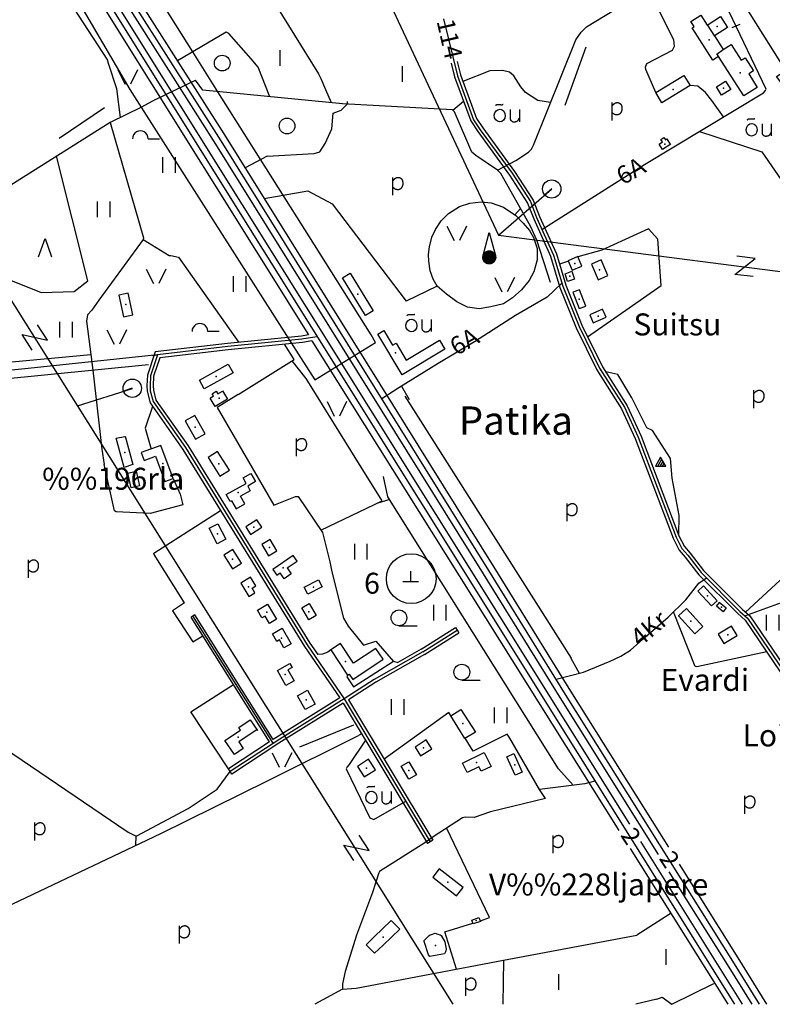
# Model space of a CAD drawing. Extents: x 546175 to 560035, y 6573402 to 6585864.
# Drawn here: x 552764 to 553484, y 6575000 to 6575941 of the extents above; entities that cross this region are included whole.
import ezdxf
from ezdxf.enums import TextEntityAlignment as Align

# ---------------------------------------------------------------- set-up
doc = ezdxf.new("R2010")
doc.units = 0
doc.header["$MEASUREMENT"] = 0
for name, color, linetype in [('1', 7, 'CONTINUOUS'), ('10', 7, 'CONTINUOUS'), ('12', 7, 'CONTINUOUS'), ('13', 7, 'CONTINUOUS'), ('14', 7, 'CONTINUOUS'), ('15', 7, 'CONTINUOUS'), ('16', 7, 'CONTINUOUS'), ('17', 7, 'CONTINUOUS'), ('18', 7, 'CONTINUOUS'), ('21', 7, 'CONTINUOUS'), ('22', 7, 'CONTINUOUS'), ('23', 7, 'CONTINUOUS'), ('25', 7, 'CONTINUOUS'), ('27', 7, 'CONTINUOUS'), ('28', 7, 'CONTINUOUS'), ('29', 7, 'CONTINUOUS'), ('3', 7, 'CONTINUOUS'), ('30', 7, 'CONTINUOUS'), ('31', 7, 'CONTINUOUS'), ('33', 7, 'CONTINUOUS'), ('4', 7, 'CONTINUOUS'), ('43', 7, 'CONTINUOUS'), ('44', 7, 'CONTINUOUS'), ('46', 7, 'CONTINUOUS'), ('47', 7, 'CONTINUOUS'), ('5', 7, 'CONTINUOUS'), ('50', 7, 'CONTINUOUS'), ('51', 7, 'CONTINUOUS'), ('52', 7, 'CONTINUOUS'), ('53', 7, 'CONTINUOUS'), ('54', 7, 'CONTINUOUS'), ('58', 7, 'CONTINUOUS'), ('7', 7, 'CONTINUOUS'), ('8', 7, 'CONTINUOUS')]:
    doc.layers.add(name, color=color, linetype=linetype)
doc.styles.add('txt', font='TXT', dxfattribs={"height": 0.2})

# ---------------------------------------------------------------- blocks, each defined once
blk = doc.blocks.new('VTORN1')
at = {"layer": '7', "color": 7, "linetype": 'Continuous'}
for p, q in [((6.24, 0), (-6.24, 0)), ((6.16, 1), (-6.16, 1)), ((5.92, 2), (-5.92, 2)), ((5.48, 3), (-5.48, 3)), ((4.78, 4), (-4.78, 4)), ((3.72, 5), (-3.72, 5)), ((1.72, 6), (-1.72, 6)), ((6.16, -1), (-6.16, -1)), ((5.92, -2), (-5.92, -2)), ((5.48, -3), (-5.48, -3)), ((4.78, -4), (-4.78, -4)), ((3.72, -5), (-3.72, -5)), ((1.72, -6), (-1.72, -6))]:
    blk.add_line(p, q, dxfattribs=at)
blk.add_lwpolyline([(-5.92, 2), (0, 23.76), (5.92, 2)], dxfattribs=at)
blk.add_arc((0, 0), 6.24, 0.02404, 0.02347, dxfattribs=at)
blk = doc.blocks.new('TRAFO1')
at = {"layer": '1', "color": 7, "linetype": 'Continuous'}
blk.add_line((0, 0), (0, -8.77), dxfattribs=at)
blk.add_circle((0, 0), 8.76, dxfattribs=at)
blk = doc.blocks.new('LZMR_1')
at = {"layer": '4', "color": 7, "linetype": 'Continuous'}
blk.add_lwpolyline([(-8.74, 8.76), (8.76, 8.76), (-8.74, -8.74), (8.76, -8.74)], dxfattribs=at)
blk = doc.blocks.new('LAGE_1')
at = {"layer": '10', "color": 7, "linetype": 'Continuous'}
for p, q in [((-9.38, 13.76), (-2.5, 0)), ((9.36, 13.76), (2.5, 0))]:
    blk.add_line(p, q, dxfattribs=at)
blk = doc.blocks.new('LEHT_1')
at = {"layer": '13', "color": 3, "linetype": 'Continuous'}
blk.add_circle((0, 0), 7.52, dxfattribs=at)
blk = doc.blocks.new('OU___1')
at = {"layer": '27', "color": 7, "linetype": 'Continuous'}
blk.add_line((11.04, 5.18), (11.04, -6.4), dxfattribs=at)
blk.add_ellipse((-7.68, -0.53), major_axis=(0.26, 6.01), ratio=0.875074, start_param=4.712389, end_param=10.995564, dxfattribs=at)
for points in [[(-11.9, 8.94), (-10.94, 9.96), (-10.02, 10.12), (-5.82, 9.82), (-5.16, 9.92), (-4.6, 10.28)], [(2.26, 5.18), (2.26, -3.34), (2.56, -5.06), (4.88, -6.7), (7.86, -6.34), (9.68, -5.36), (10.82, -3.48), (11.04, -3.1)]]:
    blk.add_open_spline(points, degree=2, dxfattribs=at)
blk = doc.blocks.new('POLD_1')
at = {"layer": '28', "color": 7, "linetype": 'Continuous'}
blk.add_line((-4.78, -9.26), (-4.78, 7.8), dxfattribs=at)
blk.add_open_spline([(-4.78, 4.7), (-3.22, 6.5), (-1.3, 7.68), (1.24, 7.94), (3.46, 6.58), (4.64, 3.96), (4.68, 0.38), (3.2, -2.66), (1.24, -3.98), (-1.74, -4.02), (-4.22, -2.36), (-4.78, -1.84)], degree=2, dxfattribs=at)
blk = doc.blocks.new('KIVI_1')
at = {"layer": '23', "color": 7, "linetype": 'Continuous'}
for p, q in [((0, 0), (0, 10)), ((-7.52, 0), (7.48, 0))]:
    blk.add_line(p, q, dxfattribs=at)
blk = doc.blocks.new('KAITS1')
at = {"layer": '3', "color": 1, "linetype": 'Continuous'}
blk.add_circle((0, 0), 23.76, dxfattribs=at)
blk = doc.blocks.new('HLEHT1')
at = {"layer": '15', "color": 3, "linetype": 'Continuous'}
blk.add_line((0, -7.52), (17.52, -7.52), dxfattribs=at)
blk.add_circle((0, 0), 7.52, dxfattribs=at)
blk = doc.blocks.new('HEIN_1')
at = {"layer": '46', "color": 3, "linetype": 'Continuous'}
for p, q in [((-5.98, -7.48), (-5.98, 7.52)), ((6.02, -7.48), (6.02, 7.52))]:
    blk.add_line(p, q, dxfattribs=at)
blk = doc.blocks.new('OKAS_1')
at = {"layer": '12', "color": 3, "linetype": 'Continuous'}
blk.add_lwpolyline([(-6.26, -5), (0, 12.5), (6.24, -5)], dxfattribs=at)
blk = doc.blocks.new('PROHI1')
at = {"layer": '18', "color": 3, "linetype": 'Continuous'}
blk.add_line((0, -7.5), (0, 7.5), dxfattribs=at)
blk = doc.blocks.new('HPOOS1')
at = {"layer": '16', "color": 3, "linetype": 'Continuous'}
blk.add_line((7.52, 0.04), (18.32, 0.04), dxfattribs=at)
blk.add_arc((0.02, 0.02), 7.5, 359.84721, 180.15279, dxfattribs=at)
blk = doc.blocks.new('KIVIH1')
at = {"layer": '17', "color": 7, "linetype": 'Continuous'}
for p, q in [((-2.72, -2.88), (1.16, 3.8)), ((-0.4, -2.88), (2.28, 1.8)), ((1.88, -2.88), (3.44, -0.16))]:
    blk.add_line(p, q, dxfattribs=at)
blk.add_lwpolyline([(-5, -2.88), (5, -2.88), (0, 5.8), (-5, -2.88)], dxfattribs=at)

msp = doc.modelspace()

# ---------------------------------------------------------------- linework, layer by layer
at = {"layer": '1', "color": 5, "linetype": 'Continuous'}
msp.add_lwpolyline([(552735.47, 6576103.54), (552869.59, 6575874.66), (553019.16, 6575639.55), (553032.66, 6575618.33), (553046.44, 6575597.01), (553104.29, 6575632.65), (553100.21, 6575640.24), (553040.53, 6575734.9), (552953.72, 6575872.61), (552929.81, 6575910.73), (552852.36, 6576034.19)], dxfattribs=at)
at = {"layer": '10', "color": 7, "linetype": 'Continuous'}
for p, q in [((553222.06, 6575735.28), (553272.56, 6575779.43)), ((552819.54, 6575572.15), (552872.02, 6575588.93))]:
    msp.add_line(p, q, dxfattribs=at)
for points in [[(553178.59, 6575000), (552311.75, 6576381.31), (552627.46, 6576833.21), (552637.95, 6576672.57), (552657.22, 6576675.49), (552779.51, 6576567.97), (552996.67, 6576216.34), (553222.06, 6575735.28)], [(553222.06, 6575735.28), (553597.64, 6575687.08), (553668.48, 6575731.71), (553609.37, 6575818.42)], [(553293.4, 6575209.44), (553279.2, 6575225.18), (553116.08, 6575485.26), (553112.05, 6575504.51)]]:
    msp.add_lwpolyline(points, dxfattribs=at)
at = {"layer": '14', "color": 55, "linetype": 'Continuous'}
for p, q in [((553006.48, 6575249.55), (552929.88, 6575371.31)), ((553149.62, 6575337), (553182.53, 6575357.73)), ((553012.75, 6575253.66), (552965.37, 6575222.62))]:
    msp.add_line(p, q, dxfattribs=at)
for points in [[(553048.29, 6575638.35), (553034, 6575635.91), (552963.09, 6575628.87), (552895.89, 6575621.02)], [(552895.89, 6575621.02), (552889.21, 6575601.06), (552888.87, 6575591.21), (552889.06, 6575586.62), (552891.73, 6575576.38), (552922.66, 6575532.27), (553039.1, 6575343.63), (553074.46, 6575292.17), (553156.63, 6575155.39)], [(553149.62, 6575337), (553103.11, 6575310.57), (553074.46, 6575292.17), (553012.75, 6575253.66)]]:
    msp.add_lwpolyline(points, dxfattribs=at)
at = {"layer": '15', "color": 7, "linetype": 'Continuous'}
for points in [[(553263.46, 6575740.9), (553361.41, 6575802.91), (553475.35, 6575871.54), (553477, 6575873.59), (553477.78, 6575875.08), (553442.39, 6575949.1)], [(553282.54, 6575689.66), (553268.29, 6575676.16), (553238.23, 6575658.71), (553199.11, 6575633.54), (553164.11, 6575612.65), (553126.62, 6575589.5), (553110.41, 6575578.79)], [(552891.17, 6575620.47), (552895.89, 6575621.02), (552772.46, 6575607.78), (552695.55, 6575600.21), (552671, 6575600.31), (552621.33, 6575606.55), (552590.36, 6575611.5), (552547.1, 6575616.39), (552529.29, 6575616.48), (552515.19, 6575614.2), (552481.39, 6575601.36), (552382.62, 6575557.43), (552364.74, 6575548.25), (552356.5, 6575543.36), (552352.02, 6575538.96), (552350.26, 6575536.54), (552333.24, 6575520.9), (552303.39, 6575479.46), (552301.5, 6575474.85), (552300.88, 6575469.97)], [(553457.44, 6575371.48), (553513.51, 6575391.88), (553656.41, 6575435.06), (553713.05, 6575451.51), (553761.56, 6575463.27), (553776.28, 6575465.02), (553790.99, 6575465.37), (553806.15, 6575465.07), (553818.1, 6575462.56), (553827.78, 6575458.73), (553840.45, 6575452.84), (553858.25, 6575442.5), (553918.71, 6575411)], [(553276.97, 6575310.93), (553303.16, 6575317.66), (553328.78, 6575328.07), (553338.88, 6575332.88), (553348.02, 6575338.46), (553359.8, 6575349.14), (553384.05, 6575370.02), (553401.06, 6575386.75), (553413.28, 6575402.69), (553420.69, 6575407.75)]]:
    msp.add_lwpolyline(points, dxfattribs=at)
msp.add_point((553213.26, 6575642.67), dxfattribs=at)
at = {"layer": '16', "color": 7, "linetype": 'Continuous'}
for points in [[(552590.36, 6575611.5), (552600.91, 6575574.32), (552627.02, 6575468.96), (552664.57, 6575325.45), (552670.12, 6575306.84), (552671.96, 6575302.85), (552675.01, 6575299.24), (552723.56, 6575262.49), (552867.78, 6575164.57), (552874.13, 6575161.4), (552876.32, 6575160.99), (552925.33, 6575187.33), (552953, 6575205.75), (552965.37, 6575222.62)], [(553313.98, 6575213.22), (553304.41, 6575210.87), (553261.03, 6575205.25)]]:
    msp.add_lwpolyline(points, dxfattribs=at)
at = {"layer": '21', "color": 2, "linetype": 'Continuous'}
for p in [(553423.41, 6575922.3), (552865.81, 6575669.27)]:
    msp.add_point(p, dxfattribs=at)
at = {"layer": '22', "color": 1, "linetype": 'Continuous'}
for p in [(553317.06, 6575657.85), (552952.14, 6575600.24), (552931.93, 6575551.72), (552901.14, 6575517.11), (552954.47, 6575516.72), (552973.14, 6575489.31), (552953.37, 6575449.97), (553002.94, 6575436.64), (552967.76, 6575425.72), (553015.94, 6575417.3), (552983.08, 6575399.19), (553000.41, 6575374.94), (553040.76, 6575375.4), (553441.04, 6575353.28), (553014.4, 6575350.17), (553075.54, 6575327.83), (553017.96, 6575315.36), (553038.18, 6575291), (552973, 6575255.52), (553200.85, 6575231.28), (553136.16, 6575223.58), (553173.53, 6575116.64)]:
    msp.add_point(p, dxfattribs=at)
at = {"layer": '23', "color": 197, "linetype": 'Continuous'}
for p in [(553431.01, 6575934.83), (553452.91, 6575890.69), (553437.05, 6575875.95), (553381.05, 6575822.39), (553295.03, 6575708.43), (553318.61, 6575702.35), (553290.03, 6575696.18), (553087.41, 6575678.85), (553299.16, 6575674.23), (553123.31, 6575623.04), (552954.78, 6575579.45), (552864.64, 6575527.47), (552873.4, 6575501.67), (552987.91, 6575456.23), (553044.92, 6575398.97), (553421.72, 6575390.5), (553435.03, 6575379.61), (553405.72, 6575366.36), (553150.15, 6575245.12), (553095.59, 6575225.73), (553237.38, 6575229.04), (553200.69, 6575080.01), (553111.61, 6575064.07)]:
    msp.add_point(p, dxfattribs=at)
at = {"layer": '25', "color": 140, "linetype": 'Continuous'}
for p, q in [((553305.41, 6575915.24), (553285.4, 6575859.54)), ((552845.16, 6575857.19), (552802.01, 6575827.87))]:
    msp.add_line(p, q, dxfattribs=at)
at = {"layer": '29', "color": 7, "linetype": 'Continuous'}
for p, q in [((552894.12, 6575865.16), (552932.34, 6575883.65)), ((553051.97, 6575885.12), (553056.51, 6575874.73)), ((553220.96, 6575797.41), (553238.47, 6575806.88)), ((553258.67, 6575730.64), (553252.6, 6575743.88)), ((552839.82, 6575673.11), (552833.03, 6575663.61)), ((552832.34, 6575621.38), (552834.16, 6575606.35)), ((553159.32, 6575160.21), (553151.62, 6575154.3)), ((553104.19, 6575115.94), (553101.6, 6575107.05)), ((553072.84, 6575014.63), (553085.86, 6575015.36))]:
    msp.add_line(p, q, dxfattribs=at)
at = {"layer": '30', "color": 5, "linetype": 'Continuous'}
for p, q in [((553056.51, 6575874.73), (553062, 6575862.19)), ((553062.88, 6575765.24), (553133.8, 6575672.42)), ((552697.28, 6575608.57), (552832.34, 6575621.38)), ((552887.41, 6575611.5), (552702.32, 6575592.98)), ((553226.66, 6575042.17), (553226.12, 6575000))]:
    msp.add_line(p, q, dxfattribs=at)
at = {"layer": '30', "color": 3, "linetype": 'Continuous'}
for p, q in [((553288.68, 6575710.57), (553280.26, 6575707.79)), ((553163.19, 6575686.76), (553133.8, 6575672.42)), ((553307.09, 6575638.28), (553346.69, 6575666)), ((553026.66, 6575616.48), (553017.46, 6575631.26)), ((552973.16, 6575583.08), (553026.66, 6575616.48)), ((553373.19, 6575004.93), (553353.29, 6575000))]:
    msp.add_line(p, q, dxfattribs=at)
at = {"layer": '30', "color": 5, "linetype": 'Continuous'}
for points in [[(552957.96, 6576037.79), (553049.96, 6575889.71), (553051.97, 6575885.12)], [(553238.47, 6575806.88), (553250.72, 6575814.88), (553253.54, 6575817.63), (553255.52, 6575821.49), (553295.74, 6575922.23), (553300.82, 6575929.45), (553305.9, 6575934.58), (553409.03, 6575997.5), (553413.44, 6576000.68), (553420.6, 6576010.15)], [(553252.6, 6575743.88), (553224.08, 6575794.28), (553220.96, 6575797.41), (553200.09, 6575811.68), (553196.56, 6575814.93), (553179.76, 6575853.39), (553177.94, 6575855.22), (553072.88, 6575861.14), (552939.25, 6575874.01), (552932.34, 6575883.65)], [(552894.12, 6575865.16), (552880.7, 6575857.82), (552850.6, 6575843.07), (552702.04, 6575749.56), (552563.48, 6575677.53)], [(552850.6, 6575843.07), (552882.62, 6575732.78), (552882.31, 6575731.16), (552839.82, 6575673.11)], [(553271.47, 6575690.12), (553258.67, 6575730.64), (553258.67, 6575730.64)], [(552833.03, 6575663.61), (552829, 6575659.33), (552828.12, 6575653.26), (552832.34, 6575621.38)], [(552834.16, 6575606.35), (552842.73, 6575530.73), (552844.9, 6575516.29)], [(552621.76, 6575031.74), (552899.27, 6575163.46), (553001.86, 6575214.03), (553088.06, 6575257.14)], [(553266.75, 6575196.85), (553214.37, 6575183.92), (553198.75, 6575178.6), (553189.93, 6575178.93), (553187.48, 6575178.4), (553159.32, 6575160.21)], [(553151.62, 6575154.3), (553108.32, 6575126.91), (553107.41, 6575125.8), (553104.19, 6575115.94)], [(553101.6, 6575107.05), (553086.24, 6575066.09), (553075.36, 6575031.32), (553072.7, 6575019.72), (553072.84, 6575014.63), (553046.47, 6575000)], [(553085.94, 6575015.44), (553226.66, 6575042.17), (553354.04, 6575066.2)]]:
    msp.add_lwpolyline(points, dxfattribs=at)
at = {"layer": '30', "color": 3, "linetype": 'Continuous'}
for points in [[(553372.21, 6575871.74), (553362.61, 6575893.75), (553362.56, 6575896.1), (553363.79, 6575899.49), (553388.33, 6575912.33), (553390.22, 6575916.16), (553389.62, 6575922.23), (553365.24, 6575970.78)], [(553271.77, 6575862.19), (553259.46, 6575864.17), (553247.57, 6575871.76), (553243.21, 6575877.28), (553236.59, 6575887.87), (553232.42, 6575891.23), (553225.68, 6575892.98), (553213.6, 6575892.45), (553187.91, 6575882.27)], [(553437.02, 6575848.45), (553425.87, 6575864.09), (553419.81, 6575871.72), (553412.36, 6575877.79), (553405.07, 6575878.53)], [(553413.93, 6575834.55), (553473.77, 6575815.02), (553495.04, 6575784.23), (553518.18, 6575793.02), (553537.57, 6575763.99), (553548.89, 6575766.37)], [(552998.03, 6575770.47), (553039.67, 6575777.78), (553062.88, 6575765.24)], [(553346.69, 6575666), (553377.44, 6575687.38), (553374.16, 6575731.52), (553365.25, 6575741.34), (553320.68, 6575721.1), (553297.73, 6575714.67)], [(552973.16, 6575583.08), (552953.06, 6575570.52), (553007.02, 6575477.24), (553027.93, 6575485.54), (553030.35, 6575485.61), (553053.59, 6575451.09), (553060.76, 6575423.17), (553062.49, 6575413.45), (553073.9, 6575369.26), (553078.27, 6575361.45)], [(552891.32, 6575571.74), (552884.03, 6575550.93), (552889.79, 6575530.93)], [(552910.84, 6575502.71), (552917.68, 6575487.63), (552920.07, 6575477.49), (552888.91, 6575469.18), (552856.36, 6575471.02), (552854.7, 6575471.91), (552844.9, 6575516.29)], [(552921.88, 6575383.94), (552892.65, 6575430.07), (552892.46, 6575431.46), (552956.21, 6575472.2)], [(552921.88, 6575383.94), (552910.43, 6575376.1), (552929.82, 6575346.48), (552939.43, 6575352.39)], [(553478.34, 6575336.89), (553411.47, 6575322.79), (553410.06, 6575323.1), (553389.25, 6575375.14)], [(553078.27, 6575361.45), (553092.88, 6575343.47), (553104.61, 6575347.25), (553121.39, 6575327.84)], [(552963.72, 6575225.13), (552927.9, 6575279.62), (552968.7, 6575305.85)], [(553176.53, 6575275.47), (553174.33, 6575279.02), (553112.58, 6575234.52)], [(553094.77, 6575252.55), (553079.06, 6575229.37), (553077.21, 6575226.93), (553076.41, 6575225.22), (553099.07, 6575178.28), (553102.64, 6575176.78), (553133.3, 6575194.22)], [(553232.62, 6575254.55), (553230.06, 6575258.23), (553197.79, 6575241.9), (553189.93, 6575254.39)], [(553266.75, 6575196.85), (553261.03, 6575205.25), (553232.62, 6575254.55)], [(553204.63, 6575079.74), (553213.36, 6575082.96), (553172.31, 6575168.6)], [(553181.66, 6575033.62), (553170.68, 6575069.17), (553197.34, 6575077.56)], [(553373.19, 6575004.93), (553378.39, 6575006.79), (553387.56, 6575000.25), (553427.69, 6575019.96)]]:
    msp.add_lwpolyline(points, dxfattribs=at)
at = {"layer": '30', "color": 253, "linetype": 'Continuous'}
msp.add_point((553388.85, 6575874.79), dxfattribs=at)
at = {"layer": '31', "color": 20, "linetype": 'Continuous'}
msp.add_line((551804.49, 6577628.56), (553447.64, 6575000), dxfattribs=at)
at = {"layer": '31', "color": 100, "linetype": 'Continuous'}
for p, q in [((553178.24, 6575854.92), (553188.45, 6575863.43)), ((553000.7, 6575811.05), (552979.84, 6575799.67)), ((553242.9, 6575761.02), (553237.59, 6575754.76)), ((553129.19, 6575591.09), (553136.43, 6575578.23)), ((553106.97, 6575479.62), (553118.41, 6575482.94)), ((553291.14, 6575331.05), (553299.03, 6575316.6)), ((553091.09, 6575258.68), (553088.06, 6575257.14)), ((552875.24, 6575161.19), (552874.87, 6575151.88)), ((553386.13, 6575086.46), (553354.04, 6575066.2))]:
    msp.add_line(p, q, dxfattribs=at)
at = {"layer": '31', "color": 20, "linetype": 'Continuous'}
msp.add_lwpolyline([(553471.51, 6575000), (553445.85, 6575041.34), (553285.99, 6575296.37), (553212.59, 6575414.81), (552956.7, 6575825.46), (552851.8, 6575990.89), (552739.69, 6576171.34), (552678.33, 6576270.73), (552622.71, 6576358.2), (552554.78, 6576466.23), (552468.06, 6576607.04), (552166.35, 6577088.75), (552090.29, 6577210.84), (552010.45, 6577337.91), (551936.81, 6577457), (551766.99, 6577723.91)], dxfattribs=at)
at = {"layer": '31', "color": 100, "linetype": 'Continuous'}
for points in [[(552860.55, 6575847.94), (552857.21, 6575875.45), (552848.71, 6575900.62), (552848.6, 6575902.87), (552793.15, 6575988.18), (552587.81, 6576312.25)], [(553003.41, 6575867.83), (552992.19, 6575896.04), (552985.46, 6575904.15), (552964.11, 6575928.26), (552961.54, 6575929.46), (552915.2, 6575902.11)], [(553000.7, 6575811.05), (553045.77, 6575813.51), (553051.1, 6575815.11), (553056.23, 6575823.1), (553062.6, 6575837.23), (553063.8, 6575852.06), (553071.56, 6575855.08), (553077.5, 6575860.88), (553077.69, 6575863.1)], [(552745.92, 6575696.1), (552784.83, 6575680.73), (552816.13, 6575681.67), (552829.35, 6575691.73), (552799.51, 6575810.91)], [(552882.31, 6575731.16), (552906.95, 6575715.9), (552908.66, 6575715.94), (552916.09, 6575714.23), (552973.8, 6575632.94)], [(553090.7, 6575513.51), (553038.16, 6575598.28), (553024.61, 6575615.2)], [(553394.15, 6575448.75), (553394.71, 6575467.44), (553387.83, 6575503.22), (553386.27, 6575521.99), (553369.07, 6575548.68), (553363.75, 6575551.31), (553349.37, 6575579.76), (553335.92, 6575602.34), (553324.4, 6575604.62)], [(553052.11, 6575453.29), (553110.62, 6575481.37), (553090.7, 6575513.51)], [(553529.49, 6575456.45), (553509.11, 6575437.7), (553491.25, 6575405.44), (553457.84, 6575374.77)]]:
    msp.add_lwpolyline(points, dxfattribs=at)
at = {"layer": '33', "color": 11, "linetype": 'Continuous'}
msp.add_lwpolyline([(553169.22, 6575942.11), (553182.64, 6575887.87), (553198.16, 6575845.84), (553204.48, 6575836.18), (553234.9, 6575794.54), (553252.45, 6575767.49), (553258.34, 6575752.18), (553274.55, 6575716.43), (553283.48, 6575686.51), (553298.87, 6575648.18), (553318.59, 6575608.16), (553342.27, 6575570.95), (553355.45, 6575542.21), (553391.7, 6575446.76), (553397.18, 6575435.96), (553402.79, 6575429.45), (553415.69, 6575412.77), (553452.66, 6575375.71), (553459.86, 6575369.36), (553513.84, 6575290.07), (553558, 6575228.02)], dxfattribs=at)
at = {"layer": '43', "color": 31, "linetype": 'Continuous'}
msp.add_lwpolyline([(553163.19, 6575686.76), (553159.55, 6575693.26), (553156.73, 6575701.18), (553155.17, 6575710.56), (553154.86, 6575717.01), (553155.8, 6575724.34), (553158.3, 6575733.43), (553161.74, 6575740.76), (553167.05, 6575749.26), (553174.24, 6575756.01), (553184.56, 6575762.75), (553194.57, 6575765.98), (553205.2, 6575767.15), (553214.89, 6575766.27), (553226.77, 6575762.16), (553238.34, 6575754.25), (553245.53, 6575746.92), (553251.47, 6575739.88), (553255.23, 6575733.14), (553258.98, 6575722.58), (553258.98, 6575711.73), (553255.54, 6575700.3), (553251.16, 6575692.09), (553243.97, 6575683), (553235.21, 6575675.38), (553226.77, 6575669.81), (553214.58, 6575666.87), (553203.32, 6575665.12), (553192.38, 6575666.58), (553182.06, 6575671.57), (553172.06, 6575678.9), (553163.19, 6575686.76)], dxfattribs=at)
at = {"layer": '44', "color": 31, "linetype": 'Continuous'}
msp.add_lwpolyline([(553507.52, 6575861.44), (553487.78, 6575887.14), (553496.63, 6575892.81), (553446.26, 6575973.18), (553587.61, 6576061.93), (553745.41, 6575809.98)], dxfattribs=at)
at = {"layer": '47', "color": 143, "linetype": 'Continuous'}
for p in [(553187.89, 6575268.37), (553161.76, 6575056.1)]:
    msp.add_point(p, dxfattribs=at)
at = {"layer": '50', "color": 43, "linetype": 'Continuous'}
for p, q in [((553421.35, 6575936.43), (553428.47, 6575925.85)), ((552961.71, 6575487.6), (552980.79, 6575497.98)), ((553119.37, 6575080.15), (553103.21, 6575064.46))]:
    msp.add_line(p, q, dxfattribs=at)
for points in [[(553456.37, 6575868.55), (553432.34, 6575906.34), (553426.81, 6575902.82), (553407.11, 6575933.81), (553408.8, 6575934.88), (553405.78, 6575939.63), (553415.31, 6575945.69), (553421.24, 6575936.36), (553434.08, 6575944.52), (553440.86, 6575933.86), (553428.41, 6575925.94), (553436.64, 6575912.98), (553444.28, 6575917.84), (553453.95, 6575902.61), (553457.86, 6575905.1), (553465.76, 6575892.69), (553461.06, 6575889.7), (553469.29, 6575876.76), (553456.37, 6575868.55)], [(553432.41, 6575906.23), (553430.76, 6575908.52), (553436.81, 6575913.09)], [(553405.07, 6575878.53), (553378.14, 6575862.06), (553372.21, 6575871.74), (553399.15, 6575888.22), (553405.07, 6575878.53)], [(553430.15, 6575877.27), (553438.94, 6575882.72), (553443.95, 6575874.62), (553435.16, 6575869.18), (553430.15, 6575877.27)], [(553386.53, 6575822.39), (553378.71, 6575817.4), (553375.43, 6575822.53), (553378.71, 6575824.59), (553377.15, 6575826.93), (553380.12, 6575828.84), (553381.68, 6575826.49), (553382.93, 6575827.37), (553386.41, 6575821.86)], [(553297.61, 6575714.95), (553288.5, 6575710.98), (553292.44, 6575701.92), (553301.56, 6575705.89), (553297.61, 6575714.95)], [(553326.57, 6575696.94), (553320.02, 6575711.75), (553310.66, 6575707.61), (553317.22, 6575692.8), (553326.57, 6575696.94)], [(553094.8, 6575658.66), (553072.86, 6575694.69), (553080.02, 6575699.05), (553101.96, 6575663.02), (553094.8, 6575658.66)], [(553291.91, 6575700.87), (553294.41, 6575693.39), (553287.84, 6575691.04), (553285.5, 6575698.38), (553291.91, 6575700.87)], [(553305.25, 6575667.56), (553299.34, 6575683.26), (553293.07, 6575680.9), (553298.98, 6575665.2), (553305.25, 6575667.56)], [(552858.96, 6575678.04), (552863.57, 6575657.18), (552872.49, 6575659.14), (552867.89, 6575680), (552858.96, 6575678.04)], [(553312.36, 6575651.75), (553324.69, 6575657.04), (553321.41, 6575664.67), (553309.09, 6575659.38), (553312.36, 6575651.75)], [(553170.65, 6575626.49), (553129.87, 6575601.96), (553106.54, 6575640.75), (553112.16, 6575644.12), (553120.57, 6575630.12), (553123.94, 6575632.15), (553133.78, 6575615.8), (553165.58, 6575634.93), (553170.65, 6575626.49)], [(552936.11, 6575596.63), (552963.64, 6575611.99), (552968.18, 6575603.86), (552940.65, 6575588.5), (552936.11, 6575596.63)], [(552958.06, 6575586.63), (552962.91, 6575578.71), (552951.03, 6575571.53), (552946.18, 6575579.59), (552949.62, 6575581.79), (552948.21, 6575583.85), (552952.12, 6575586.19), (552953.68, 6575583.7), (552957.93, 6575586.1)], [(552922.34, 6575557.89), (552932.17, 6575540.32), (552941.52, 6575545.55), (552931.69, 6575563.12), (552922.34, 6575557.89)], [(552864.95, 6575543.3), (552872.46, 6575516.03), (552864.02, 6575513.4), (552856.51, 6575541.25), (552864.68, 6575542.83)], [(552910.84, 6575502.71), (552899.25, 6575534.39), (552880.48, 6575527.52), (552883.21, 6575520.05), (552894.16, 6575524.06), (552903.02, 6575499.84), (552910.84, 6575502.71)], [(552944.31, 6575522.68), (552955.59, 6575505), (552964.62, 6575510.77), (552953.34, 6575528.45), (552944.31, 6575522.68)], [(552875.49, 6575509.76), (552878.66, 6575495.71), (552870.75, 6575493.93), (552867.58, 6575507.98), (552875.49, 6575509.76)], [(552980.79, 6575497.98), (552977.87, 6575503.47), (552985.22, 6575507.43), (552989.67, 6575499.73), (552982.2, 6575495.38)], [(552982.2, 6575495.38), (552984.57, 6575491.02), (552975.28, 6575485.97)], [(552966.71, 6575481.3), (552965.49, 6575480.64), (552961.71, 6575487.6)], [(552966.71, 6575481.3), (552971.07, 6575473.71), (552979.36, 6575478.55), (552975.28, 6575485.97)], [(552953.69, 6575459.56), (552961.33, 6575444.62), (552953.05, 6575440.39), (552945.41, 6575455.33), (552953.69, 6575459.56)], [(552990.9, 6575463.31), (552980.24, 6575456.38), (552984.88, 6575449.26), (552995.54, 6575456.19), (552990.9, 6575463.31)], [(552995.77, 6575439.65), (553002.18, 6575428.9), (553010.11, 6575433.63), (553003.71, 6575444.38), (552995.77, 6575439.65)], [(552959.36, 6575429.53), (552967.6, 6575416.5), (552976.15, 6575421.91), (552967.91, 6575434.94), (552959.36, 6575429.53)], [(553025.61, 6575429.27), (553006.18, 6575415.89), (553010.02, 6575410.31), (553013.34, 6575412.6)], [(553020.02, 6575417.2), (553029.45, 6575423.69), (553025.61, 6575429.27)], [(553020.02, 6575417.2), (553023.67, 6575411.55), (553016.94, 6575406.86), (553013.34, 6575412.6)], [(552975.5, 6575402.73), (552983.28, 6575389.98), (552989.02, 6575393.48), (552986.34, 6575397.87), (552989.91, 6575400.05), (552984.81, 6575408.41), (552975.5, 6575402.73)], [(553036.12, 6575398.79), (553049.84, 6575405.81), (553053.31, 6575399.03), (553039.59, 6575392.01), (553036.12, 6575398.79)], [(553417.97, 6575400.14), (553431, 6575385.94), (553425.46, 6575380.86), (553412.43, 6575395.06), (553417.97, 6575400.14)], [(553001.12, 6575382.52), (553009.75, 6575368.16), (553003.01, 6575364.12), (552998.73, 6575371.25), (552995.83, 6575369.51), (552991.49, 6575376.74), (553001.12, 6575382.52)], [(553040.91, 6575383.1), (553047.48, 6575371.64), (553040.61, 6575367.71), (553034.04, 6575379.18), (553040.91, 6575383.1)], [(553433, 6575384.6), (553439.57, 6575379.17), (553436.6, 6575375.21), (553430.19, 6575380.78), (553433.05, 6575384.06)], [(553417.35, 6575361.39), (553401.73, 6575378.36), (553394.09, 6575371.34), (553409.7, 6575354.36), (553417.35, 6575361.39)], [(553015.25, 6575359.58), (553023.78, 6575344.75), (553016.87, 6575340.77), (553012.46, 6575348.44), (553009.96, 6575347), (553005.84, 6575354.16), (553015.25, 6575359.58)], [(553444.62, 6575361.64), (553431.95, 6575353.86), (553437.45, 6575344.92), (553450.12, 6575352.71), (553444.62, 6575361.64)], [(553061.63, 6575338.91), (553077.67, 6575314.73), (553079.22, 6575315.76), (553082.56, 6575310.72), (553111.57, 6575329.96), (553104.73, 6575340.27), (553083.28, 6575326.04), (553070.74, 6575344.95), (553061.63, 6575338.91)], [(553018.61, 6575304.91), (553010.7, 6575319.25), (553022.6, 6575325.82), (553024.71, 6575321.99), (553020.66, 6575319.76), (553026.46, 6575309.23), (553018.61, 6575304.91)], [(553039.35, 6575300.22), (553046.58, 6575287.05), (553037, 6575281.79), (553029.77, 6575294.95), (553039.35, 6575300.22)], [(552991.42, 6575261.96), (552990.41, 6575262.15), (552973.73, 6575250.83), (552977.9, 6575244.7), (552969.44, 6575238.96), (552960.46, 6575252.19), (552975.23, 6575262.22), (552973.58, 6575264.65), (552984.54, 6575272.09), (552991.42, 6575261.96)], [(553147.44, 6575237.52), (553158.17, 6575244.23), (553152.86, 6575252.72), (553142.13, 6575246.01), (553147.44, 6575237.52)], [(553187.44, 6575230.64), (553208.25, 6575240.88), (553214.85, 6575227.45), (553205.31, 6575222.76), (553203.12, 6575227.22), (553191.85, 6575221.68), (553187.44, 6575230.64)], [(553097.68, 6575234.3), (553087.1, 6575227.41), (553093.64, 6575217.37), (553104.22, 6575224.25), (553097.68, 6575234.3)], [(553136.24, 6575231.96), (553143.41, 6575219.39), (553136.09, 6575215.21), (553128.91, 6575227.77), (553136.24, 6575231.96)], [(553236.73, 6575239.83), (553244.69, 6575222.12), (553237.82, 6575219.04), (553229.86, 6575236.74), (553236.73, 6575239.83)], [(553188.04, 6575111.78), (553165.25, 6575129.5), (553159.02, 6575121.49), (553181.81, 6575103.78), (553188.04, 6575111.78)], [(553111.76, 6575056.6), (553127.44, 6575071.84), (553119.37, 6575080.15)], [(553204.75, 6575079.28), (553197.56, 6575076.93), (553196.31, 6575080.6), (553203.19, 6575082.94), (553204.75, 6575079.28)], [(553103.21, 6575064.46), (553095.35, 6575056.74), (553103.48, 6575048.82), (553111.76, 6575056.6)]]:
    msp.add_lwpolyline(points, dxfattribs=at)
at = {"layer": '51', "color": 7, "linetype": 'Continuous'}
for p, q in [((551809.58, 6577631.74), (553347.15, 6575172.1)), ((551799.4, 6577625.38), (553040.18, 6575640.01)), ((553445.32, 6575933.99), (553452.82, 6575937.22)), ((553043.62, 6575634.51), (553336.93, 6575166.25)), ((553357.52, 6575155.51), (553454.73, 6575000)), ((553347.7, 6575149.04), (553441.06, 6575000))]:
    msp.add_line(p, q, dxfattribs=at)
for points in [[(553384.68, 6575150.23), (553291.08, 6575299.54), (553217.69, 6575417.98), (552961.78, 6575828.65), (552856.88, 6575994.08), (552744.79, 6576174.5), (552683.41, 6576273.92), (552627.78, 6576361.41), (552559.87, 6576469.4), (552473.16, 6576610.21), (552171.44, 6577091.93), (552095.38, 6577214.02), (552015.54, 6577341.08), (551941.89, 6577460.19), (551772.06, 6577727.12), (551589.41, 6578018.05), (551464.75, 6578218.17), (551405.7, 6578307.41), (551312.27, 6578433.43), (551249.47, 6578514.95), (551176.05, 6578606.79), (551129.45, 6578663.95)], [(553374.81, 6575143.38), (553280.9, 6575293.2), (553207.49, 6575411.64), (552951.62, 6575822.27), (552846.72, 6575987.7), (552734.59, 6576168.18), (552673.25, 6576267.54), (552617.64, 6576354.99), (552549.69, 6576463.06), (552462.96, 6576603.87), (552161.26, 6577085.57), (552085.2, 6577207.66), (552005.36, 6577334.74), (551931.73, 6577453.81), (551761.92, 6577720.7), (551579.23, 6578011.69), (551454.65, 6578211.69), (551395.86, 6578300.53), (551302.69, 6578426.19), (551240.03, 6578507.55), (551166.71, 6578599.25), (551120.01, 6578656.55)], [(553176.58, 6575899.88), (553179.78, 6575886.96), (553195.4, 6575844.58), (553202.01, 6575834.47), (553232.43, 6575792.84), (553249.76, 6575766.12), (553255.57, 6575751.02), (553271.73, 6575715.38), (553280.64, 6575685.52), (553296.13, 6575646.96), (553315.97, 6575606.69), (553339.63, 6575569.51), (553352.68, 6575541.05), (553388.95, 6575445.55), (553394.67, 6575434.28), (553400.47, 6575427.55), (553413.43, 6575410.79), (553450.6, 6575373.52), (553457.59, 6575367.36), (553511.38, 6575288.36), (553544.02, 6575242.49)], [(553182.34, 6575901.56), (553185.5, 6575888.78), (553200.92, 6575847.1), (553206.95, 6575837.89), (553237.37, 6575796.24), (553255.14, 6575768.86), (553261.11, 6575753.34), (553277.37, 6575717.48), (553286.32, 6575687.5), (553301.61, 6575649.4), (553321.21, 6575609.63), (553344.91, 6575572.39), (553358.22, 6575543.37), (553394.45, 6575447.97), (553399.69, 6575437.64), (553405.11, 6575431.35), (553417.95, 6575414.75), (553454.72, 6575377.9), (553462.13, 6575371.36), (553516.3, 6575291.78), (553548.77, 6575246.16)], [(553478.42, 6575000), (553450.96, 6575044.49), (553394.95, 6575133.84)], [(553464.34, 6575000), (553440.74, 6575038.19), (553385.2, 6575126.8)]]:
    msp.add_lwpolyline(points, dxfattribs=at)
at = {"layer": '52', "color": 7, "linetype": 'Continuous'}
for p, q in [((552931.55, 6575372.41), (552928.21, 6575370.21)), ((553006.49, 6575253.28), (552931.55, 6575372.41)), ((553003.16, 6575251.07), (552928.21, 6575370.21)), ((553148.02, 6575339.54), (553180.93, 6575360.27)), ((553151.22, 6575334.46), (553184.13, 6575355.19)), ((553180.93, 6575360.27), (553184.13, 6575355.19)), ((553148.14, 6575339.61), (553125.66, 6575326.83)), ((553070.22, 6575293.05), (553006.49, 6575253.28)), ((553073.46, 6575288.02), (553011.92, 6575249.61)), ((553073.46, 6575288.02), (553154.06, 6575153.85)), ((553078.52, 6575291.22), (553159.2, 6575156.93)), ((553003.16, 6575251.07), (552963.72, 6575225.13)), ((553011.92, 6575249.61), (552967.02, 6575220.11)), ((552967.02, 6575220.11), (552963.72, 6575225.13)), ((553159.2, 6575156.93), (553154.06, 6575153.85))]:
    msp.add_line(p, q, dxfattribs=at)
for points in [[(553040.18, 6575640.01), (553033.6, 6575638.88), (552962.77, 6575631.85), (552893.66, 6575623.78)], [(553043.62, 6575634.51), (553034.4, 6575632.94), (552963.41, 6575625.89), (552898.12, 6575618.26)], [(552893.66, 6575623.78), (552886.23, 6575601.6), (552885.87, 6575591.2), (552886.08, 6575586.17), (552888.96, 6575575.1), (552920.15, 6575530.62), (553036.59, 6575341.99), (553070.22, 6575293.05)], [(552898.12, 6575618.26), (552892.19, 6575600.52), (552891.87, 6575591.22), (552892.04, 6575587.07), (552894.5, 6575577.66), (552925.17, 6575533.92), (553041.61, 6575345.27), (553049.07, 6575334.42)], [(553061.63, 6575338.91), (553058.83, 6575336.77), (553053.58, 6575334.8), (553049.07, 6575334.42)], [(553151.1, 6575334.39), (553104.66, 6575308), (553078.52, 6575291.22)], [(553077.72, 6575314.76), (553076.84, 6575312.99), (553083.44, 6575303.54), (553121.57, 6575327.95), (553125.66, 6575326.83)]]:
    msp.add_lwpolyline(points, dxfattribs=at)
at = {"layer": '53', "color": 3, "linetype": 'Continuous'}
for p, q in [((553132.4, 6575581.6), (553291.27, 6575330.84)), ((553031.89, 6575246.34), (553083.68, 6575267.09))]:
    msp.add_line(p, q, dxfattribs=at)
at = {"layer": '54', "color": 140, "linetype": 'Continuous'}
for points in [[(553186.06, 6575281.95), (553199.99, 6575260.12), (553189.73, 6575254.27), (553176.35, 6575275.76), (553186.06, 6575281.95)], [(553156.42, 6575045.57), (553155.04, 6575047.42), (553150.88, 6575059.91), (553151, 6575060.87), (553155.72, 6575065.91), (553156.74, 6575066.3), (553157.78, 6575066.68), (553161.47, 6575067.87), (553163.91, 6575067.14), (553166.09, 6575066.49), (553166.96, 6575065.89), (553170.53, 6575059.68), (553171.78, 6575052.79), (553171.5, 6575050.98), (553171.14, 6575050.07), (553170.2, 6575048.2), (553156.42, 6575045.57)]]:
    msp.add_lwpolyline(points, dxfattribs=at)

# ---------------------------------------------------------------- block references
at = {"layer": '1', "color": 7, "linetype": 'Continuous', "xscale": 1.000002896581854, "yscale": 1.000002896581854, "rotation": 310.6710664729978}
msp.add_blockref('TRAFO1', (553272.83, 6575779.57), dxfattribs=at)
at = {"layer": '1', "color": 7, "linetype": 'Continuous', "rotation": 287.6755025093069}
msp.add_blockref('TRAFO1', (552871.83, 6575589.04), dxfattribs=at)
at = {"layer": '10', "color": 7, "linetype": 'Continuous'}
for p in [(552867.49, 6575879.85), (553182.06, 6575730.23), (552894.57, 6575689.2), (553227.71, 6575681.27), (552857.05, 6575631.15), (553067.36, 6575562.51), (553014.91, 6575226.62)]:
    msp.add_blockref('LAGE_1', p, dxfattribs=at)
at = {"layer": '12', "color": 3, "linetype": 'Continuous'}
msp.add_blockref('OKAS_1', (552788.41, 6575719.68), dxfattribs=at)
at = {"layer": '13', "color": 3, "linetype": 'Continuous'}
for p in [(552957.83, 6575899.93), (553019.78, 6575839.77)]:
    msp.add_blockref('LEHT_1', p, dxfattribs=at)
at = {"layer": '15', "color": 3, "linetype": 'Continuous'}
for p in [(553126.76, 6575369.5), (553186.88, 6575317.59)]:
    msp.add_blockref('HLEHT1', p, dxfattribs=at)
at = {"layer": '16', "color": 3, "linetype": 'Continuous'}
for p in [(552879.56, 6575827.6), (552936.47, 6575643.46)]:
    msp.add_blockref('HPOOS1', p, dxfattribs=at)
at = {"layer": '17', "color": 7, "linetype": 'Continuous'}
msp.add_blockref('KIVIH1', (553376.89, 6575517.3), dxfattribs=at)
at = {"layer": '18', "color": 3, "linetype": 'Continuous'}
for p in [(553013.22, 6575904.75), (553130.09, 6575889.51), (553382.19, 6575045.27), (553279.63, 6575021.22)]:
    msp.add_blockref('PROHI1', p, dxfattribs=at)
at = {"layer": '23', "color": 7, "linetype": 'Continuous'}
msp.add_blockref('KIVI_1', (553138.12, 6575404.22), dxfattribs=at)
at = {"layer": '27', "color": 7, "linetype": 'Continuous'}
for p in [(553230.83, 6575850.3), (553471.58, 6575836.72), (553146.42, 6575649.6), (553108.17, 6575198.29)]:
    msp.add_blockref('OU___1', p, dxfattribs=at)
at = {"layer": '28', "color": 7, "linetype": 'Continuous'}
for p in [(553335.28, 6575854.4), (553125.78, 6575782.86), (553470.91, 6575579.37), (553033.63, 6575533.29), (553292.27, 6575471.09), (552777.34, 6575417.19), (553462.27, 6575191.51), (552783.59, 6575165.9), (553279.01, 6575153.76), (552921.79, 6575067.38), (553195.52, 6575017.42)]:
    msp.add_blockref('POLD_1', p, dxfattribs=at)
at = {"layer": '3', "color": 1, "linetype": 'Continuous'}
msp.add_blockref('KAITS1', (553138.49, 6575406.97), dxfattribs=at)
at = {"layer": '4', "color": 7, "linetype": 'Continuous', "rotation": 173.6613992928168}
msp.add_blockref('LZMR_1', (553457.54, 6575705.53), dxfattribs=at)
at = {"layer": '4', "color": 7, "linetype": 'Continuous', "xscale": 0.9999986895954176, "yscale": 0.9999986895954176, "rotation": 122.6567716942594}
for p in [(552778.73, 6575637.65), (553086.21, 6575149.55)]:
    msp.add_blockref('LZMR_1', p, dxfattribs=at)
at = {"layer": '46', "color": 3, "linetype": 'Continuous'}
for p in [(552907.08, 6575802.38), (552844.55, 6575760.16), (552974.62, 6575688.62), (552808.55, 6575645.12), (553090.46, 6575432.76), (553165.93, 6575374.32), (553484.12, 6575364.85), (553125.63, 6575284.31), (553224.21, 6575276.42)]:
    msp.add_blockref('HEIN_1', p, dxfattribs=at)
at = {"layer": '7', "color": 7, "linetype": 'Continuous'}
msp.add_blockref('VTORN1', (553213.03, 6575714.12), dxfattribs=at)

# ---------------------------------------------------------------- texts
at = {"layer": '12', "color": 253, "linetype": 'Continuous', "style": 'txt'}
for s, rotation, p in [('114', 282.78352, (553162.68, 6575940.01)), ('2', 303.0409, (553337.96, 6575161.7)), ('2', 303.0409, (553374.87, 6575139.44))]:
    msp.add_text(s, height=17, rotation=rotation, dxfattribs=at).set_placement(p)
at = {"layer": '3', "color": 1, "linetype": 'Continuous', "style": 'txt'}
msp.add_text('6', height=20, dxfattribs=at).set_placement((553093.41, 6575402.61), align=Align.MIDDLE_LEFT)
at = {"layer": '5', "color": 253, "linetype": 'Continuous', "style": 'txt'}
msp.add_text('Patika', height=27, dxfattribs=at).set_placement((553183.92, 6575544.65))
at = {"layer": '58', "color": 95, "linetype": 'Continuous', "style": 'txt'}
for s, rotation, p in [('6A', 30.04373, (553349.43, 6575795.09)), ('6A', 30.40999, (553190.33, 6575632.02)), ('4Kr', 40.07252, (553367.21, 6575357.85))]:
    msp.add_text(s, height=17, rotation=rotation, dxfattribs=at).set_placement(p, align=Align.MIDDLE)
at = {"layer": '8', "color": 253, "linetype": 'Continuous', "style": 'txt'}
for s, p in [('Suitsu', (553350.93, 6575639.58)), ('%%196rla', (552785.68, 6575492.02)), ('Evardi', (553376.82, 6575299.71)), ('Loigu', (553455.3, 6575246.55)), ('V%%228ljapere', (553212.77, 6575104.05))]:
    msp.add_text(s, height=21, dxfattribs=at).set_placement(p)

doc.saveas('drawing.dxf')
